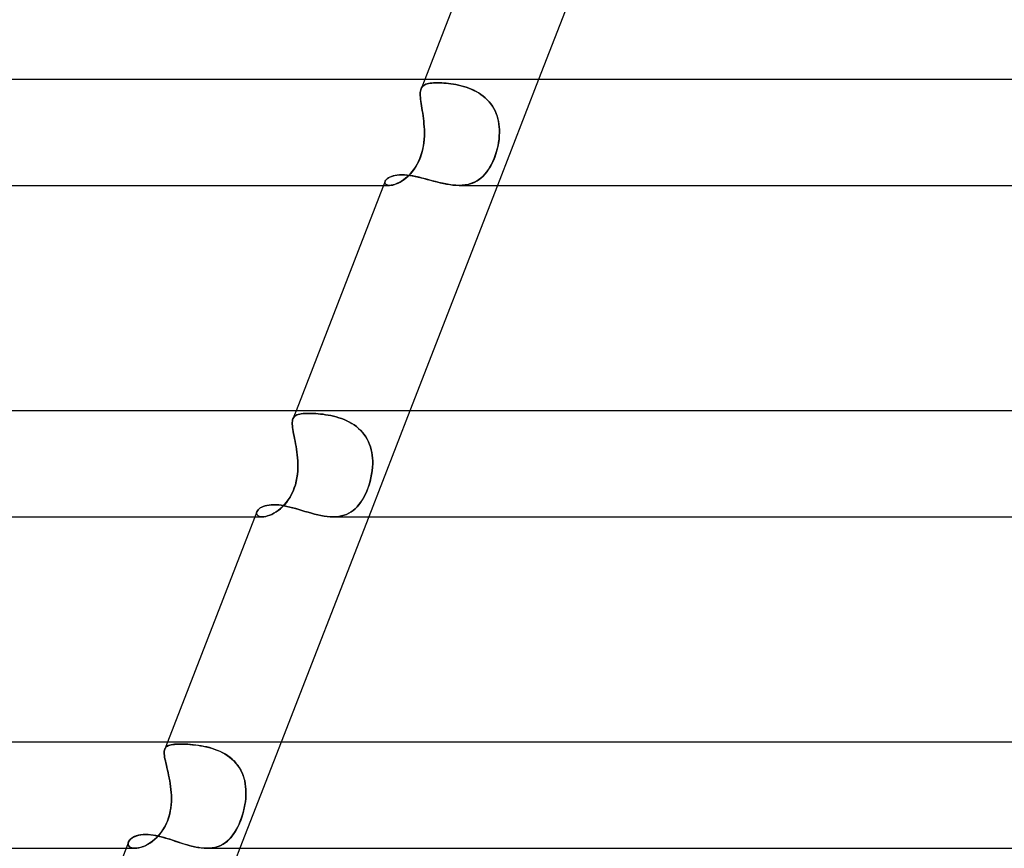
# Model space of a CAD drawing. Units: millimetres. Extents: x -385 to 385, y -2 to 250.
# Drawn here: x -176 to -139, y 187 to 219 of the extents above; entities that cross this region are included whole.
import ezdxf

# ---------------------------------------------------------------- set-up
doc = ezdxf.new("R2010")
doc.units = ezdxf.units.MM
doc.layers.add('HIDDEN', color=7, linetype='Continuous')
doc.layers.add('THICK', color=7, linetype='Continuous')

msp = doc.modelspace()

# ---------------------------------------------------------------- linework, layer by layer
at = {"layer": 'HIDDEN'}
for p, q in [((-160.671, 216.5), (-160.81, 216.14)), ((-160.578, 216.329), (-160.525, 216.342)), ((-160.525, 216.342), (-160.578, 216.329)), ((-160.525, 216.342), (-160.467, 216.353)), ((-160.467, 216.352), (-160.525, 216.342)), ((-160.467, 216.353), (-160.404, 216.36)), ((-160.405, 216.36), (-160.467, 216.352)), ((-160.337, 216.366), (-160.405, 216.36)), ((-160.404, 216.36), (-160.337, 216.366)), ((-160.337, 216.366), (-160.265, 216.369)), ((-160.265, 216.369), (-160.337, 216.366)), ((-160.265, 216.369), (-160.189, 216.37)), ((-160.189, 216.37), (-160.265, 216.369)), ((-160.113, 216.369), (-160.189, 216.37)), ((-160.189, 216.37), (-160.112, 216.369)), ((-160.033, 216.366), (-160.113, 216.369)), ((-160.112, 216.369), (-160.032, 216.366)), ((-159.95, 216.361), (-160.033, 216.366)), ((-160.032, 216.366), (-159.949, 216.361)), ((-159.864, 216.354), (-159.95, 216.361)), ((-159.949, 216.361), (-159.863, 216.354)), ((-159.776, 216.345), (-159.864, 216.354)), ((-159.863, 216.354), (-159.774, 216.345)), ((-159.685, 216.333), (-159.776, 216.345)), ((-159.774, 216.345), (-159.683, 216.333)), ((-156.38, 216.5), (-157.932, 212.5)), ((-160.84, 215.946), (-160.838, 216.003)), ((-160.838, 216.002), (-160.84, 215.945)), ((-160.838, 216.003), (-160.833, 216.054)), ((-160.833, 216.053), (-160.838, 216.002)), ((-160.833, 216.054), (-160.823, 216.1)), ((-160.823, 216.1), (-160.833, 216.053)), ((-160.823, 216.1), (-160.81, 216.142)), ((-160.81, 216.142), (-160.823, 216.1)), ((-160.81, 216.142), (-160.791, 216.181)), ((-160.791, 216.181), (-160.81, 216.142)), ((-160.791, 216.181), (-160.768, 216.215)), ((-160.768, 216.215), (-160.791, 216.181)), ((-160.768, 216.215), (-160.74, 216.245)), ((-160.74, 216.245), (-160.768, 216.215)), ((-160.74, 216.245), (-160.707, 216.272)), ((-160.707, 216.271), (-160.74, 216.245)), ((-160.707, 216.272), (-160.669, 216.294)), ((-160.669, 216.294), (-160.707, 216.271)), ((-160.669, 216.294), (-160.626, 216.313)), ((-160.626, 216.313), (-160.669, 216.294)), ((-160.626, 216.313), (-160.578, 216.329)), ((-160.578, 216.329), (-160.626, 216.313)), ((-159.592, 216.319), (-159.685, 216.333)), ((-159.683, 216.333), (-159.59, 216.318)), ((-159.497, 216.302), (-159.592, 216.319)), ((-159.59, 216.318), (-159.495, 216.301)), ((-159.402, 216.282), (-159.497, 216.302)), ((-159.495, 216.301), (-159.399, 216.281)), ((-159.305, 216.259), (-159.402, 216.282)), ((-159.399, 216.281), (-159.303, 216.258)), ((-159.208, 216.232), (-159.305, 216.259)), ((-159.303, 216.258), (-159.205, 216.231)), ((-159.111, 216.202), (-159.208, 216.232)), ((-159.205, 216.231), (-159.108, 216.2)), ((-159.014, 216.167), (-159.111, 216.202)), ((-159.108, 216.2), (-159.011, 216.166)), ((-158.918, 216.129), (-159.014, 216.167)), ((-159.011, 216.166), (-158.916, 216.128)), ((-158.824, 216.086), (-158.918, 216.129)), ((-158.916, 216.128), (-158.821, 216.085)), ((-158.732, 216.039), (-158.824, 216.086)), ((-158.821, 216.085), (-158.729, 216.037)), ((-158.642, 215.987), (-158.732, 216.039)), ((-158.729, 216.037), (-158.638, 215.985)), ((-158.555, 215.931), (-158.642, 215.987)), ((-158.638, 215.985), (-158.551, 215.928)), ((-160.838, 215.885), (-160.84, 215.946)), ((-160.84, 215.945), (-160.838, 215.883)), ((-160.834, 215.818), (-160.838, 215.885)), ((-160.838, 215.883), (-160.833, 215.817)), ((-160.826, 215.747), (-160.834, 215.818)), ((-160.833, 215.817), (-160.826, 215.746)), ((-160.816, 215.671), (-160.826, 215.747)), ((-160.826, 215.746), (-160.816, 215.669)), ((-160.804, 215.59), (-160.816, 215.671)), ((-160.816, 215.669), (-160.804, 215.587)), ((-158.472, 215.869), (-158.555, 215.931)), ((-158.551, 215.928), (-158.468, 215.866)), ((-158.391, 215.802), (-158.472, 215.869)), ((-158.468, 215.866), (-158.389, 215.799)), ((-158.316, 215.73), (-158.391, 215.802)), ((-158.389, 215.799), (-158.314, 215.728)), ((-158.246, 215.655), (-158.316, 215.73)), ((-158.314, 215.728), (-158.244, 215.652)), ((-158.182, 215.575), (-158.246, 215.655)), ((-158.244, 215.652), (-158.179, 215.571)), ((-160.791, 215.505), (-160.804, 215.59)), ((-160.804, 215.587), (-160.791, 215.502)), ((-160.777, 215.416), (-160.791, 215.505)), ((-160.791, 215.502), (-160.777, 215.413)), ((-160.762, 215.323), (-160.777, 215.416)), ((-160.777, 215.413), (-160.762, 215.321)), ((-160.748, 215.227), (-160.762, 215.323)), ((-160.762, 215.321), (-160.747, 215.225)), ((-160.734, 215.129), (-160.748, 215.227)), ((-160.747, 215.225), (-160.733, 215.126)), ((-158.123, 215.491), (-158.182, 215.575)), ((-158.179, 215.571), (-158.12, 215.486)), ((-158.07, 215.403), (-158.123, 215.491)), ((-158.12, 215.486), (-158.067, 215.398)), ((-158.022, 215.31), (-158.07, 215.403)), ((-158.067, 215.398), (-158.02, 215.307)), ((-157.981, 215.216), (-158.022, 215.31)), ((-158.02, 215.307), (-157.98, 215.213)), ((-160.721, 215.028), (-160.734, 215.129)), ((-160.733, 215.126), (-160.72, 215.025)), ((-160.709, 214.925), (-160.721, 215.028)), ((-160.72, 215.025), (-160.708, 214.922)), ((-160.699, 214.821), (-160.709, 214.925)), ((-160.708, 214.922), (-160.699, 214.818)), ((-157.946, 215.119), (-157.981, 215.216)), ((-157.98, 215.213), (-157.945, 215.115)), ((-157.917, 215.02), (-157.946, 215.119)), ((-157.945, 215.115), (-157.916, 215.015)), ((-157.894, 214.919), (-157.917, 215.02)), ((-157.916, 215.015), (-157.893, 214.915)), ((-157.876, 214.816), (-157.894, 214.919)), ((-157.893, 214.915), (-157.876, 214.812)), ((-160.691, 214.715), (-160.699, 214.821)), ((-160.699, 214.818), (-160.691, 214.713)), ((-160.686, 214.608), (-160.691, 214.715)), ((-160.691, 214.713), (-160.686, 214.607)), ((-160.684, 214.5), (-160.686, 214.608)), ((-160.686, 214.607), (-160.683, 214.5)), ((-160.685, 214.374), (-160.684, 214.5)), ((-160.683, 214.5), (-160.685, 214.367)), ((-157.864, 214.712), (-157.876, 214.816)), ((-157.876, 214.812), (-157.864, 214.709)), ((-157.857, 214.607), (-157.864, 214.712)), ((-157.864, 214.709), (-157.857, 214.605)), ((-157.86, 214.374), (-157.856, 214.5)), ((-157.856, 214.5), (-157.86, 214.367)), ((-157.856, 214.5), (-157.857, 214.607)), ((-157.857, 214.605), (-157.856, 214.5)), ((-160.721, 213.994), (-160.703, 214.121)), ((-160.692, 214.233), (-160.706, 214.098)), ((-160.703, 214.121), (-160.691, 214.248)), ((-160.685, 214.367), (-160.692, 214.233)), ((-160.691, 214.248), (-160.685, 214.374)), ((-157.91, 213.994), (-157.887, 214.121)), ((-157.872, 214.233), (-157.891, 214.098)), ((-157.887, 214.121), (-157.87, 214.248)), ((-157.86, 214.367), (-157.872, 214.233)), ((-157.87, 214.248), (-157.86, 214.374)), ((-160.812, 213.626), (-160.775, 213.745)), ((-160.754, 213.829), (-160.789, 213.696)), ((-160.775, 213.745), (-160.745, 213.868)), ((-160.726, 213.963), (-160.754, 213.829)), ((-160.745, 213.868), (-160.721, 213.994)), ((-160.706, 214.098), (-160.726, 213.963)), ((-158.012, 213.626), (-157.973, 213.745)), ((-157.95, 213.829), (-157.988, 213.696)), ((-157.973, 213.745), (-157.939, 213.868)), ((-157.917, 213.963), (-157.95, 213.829)), ((-157.939, 213.868), (-157.91, 213.994)), ((-157.891, 214.098), (-157.917, 213.963)), ((-160.959, 213.291), (-160.904, 213.398)), ((-160.883, 213.445), (-160.94, 213.327)), ((-160.904, 213.398), (-160.855, 213.51)), ((-160.832, 213.568), (-160.883, 213.445)), ((-160.855, 213.51), (-160.812, 213.626)), ((-160.789, 213.696), (-160.832, 213.568)), ((-158.156, 213.291), (-158.103, 213.398)), ((-158.082, 213.445), (-158.137, 213.327)), ((-158.103, 213.398), (-158.055, 213.51)), ((-158.033, 213.568), (-158.082, 213.445)), ((-158.055, 213.51), (-158.012, 213.626)), ((-157.988, 213.696), (-158.033, 213.568)), ((-161.148, 213.011), (-161.226, 212.922)), ((-161.224, 212.925), (-161.153, 213.006)), ((-161.153, 213.006), (-161.085, 213.094)), ((-161.073, 213.109), (-161.148, 213.011)), ((-161.085, 213.094), (-161.02, 213.189)), ((-161.003, 213.215), (-161.073, 213.109)), ((-161.02, 213.189), (-160.959, 213.291)), ((-160.94, 213.327), (-161.003, 213.215)), ((-158.331, 213.011), (-158.404, 212.922)), ((-158.401, 212.925), (-158.335, 213.006)), ((-158.335, 213.006), (-158.272, 213.094)), ((-158.262, 213.109), (-158.331, 213.011)), ((-158.272, 213.094), (-158.212, 213.189)), ((-158.197, 213.215), (-158.262, 213.109)), ((-158.212, 213.189), (-158.156, 213.291)), ((-158.137, 213.327), (-158.197, 213.215)), ((-162.172, 212.615), (-162.163, 212.656)), ((-162.163, 212.656), (-162.171, 212.621)), ((-162.163, 212.656), (-162.142, 212.692)), ((-162.142, 212.692), (-162.111, 212.728)), ((-162.111, 212.728), (-162.07, 212.763)), ((-162.07, 212.763), (-162.019, 212.796)), ((-162.019, 212.796), (-161.959, 212.825)), ((-161.959, 212.825), (-161.889, 212.85)), ((-161.889, 212.85), (-161.812, 212.871)), ((-161.812, 212.871), (-161.727, 212.886)), ((-161.727, 212.886), (-161.635, 212.895)), ((-161.556, 212.65), (-161.637, 212.604)), ((-161.635, 212.895), (-161.537, 212.898)), ((-161.597, 212.626), (-161.522, 212.672)), ((-161.473, 212.705), (-161.556, 212.65)), ((-161.537, 212.898), (-161.444, 212.895)), ((-161.522, 212.672), (-161.446, 212.725)), ((-161.39, 212.769), (-161.473, 212.705)), ((-161.446, 212.725), (-161.371, 212.784)), ((-161.444, 212.895), (-161.347, 212.888)), ((-161.307, 212.841), (-161.39, 212.769)), ((-161.371, 212.784), (-161.297, 212.851)), ((-161.347, 212.888), (-161.246, 212.876)), ((-161.226, 212.922), (-161.307, 212.841)), ((-161.297, 212.851), (-161.224, 212.925)), ((-161.246, 212.876), (-161.142, 212.86)), ((-161.142, 212.86), (-161.034, 212.84)), ((-161.034, 212.84), (-160.923, 212.816)), ((-160.923, 212.816), (-160.81, 212.789)), ((-160.81, 212.789), (-160.695, 212.759)), ((-160.695, 212.759), (-160.577, 212.728)), ((-160.577, 212.728), (-160.457, 212.696)), ((-160.457, 212.696), (-160.337, 212.664)), ((-160.337, 212.664), (-160.215, 212.632)), ((-160.215, 212.632), (-160.092, 212.602)), ((-158.736, 212.65), (-158.83, 212.604)), ((-158.782, 212.626), (-158.699, 212.672)), ((-158.647, 212.705), (-158.736, 212.65)), ((-158.699, 212.672), (-158.619, 212.725)), ((-158.561, 212.769), (-158.647, 212.705)), ((-158.619, 212.725), (-158.543, 212.784)), ((-158.48, 212.841), (-158.561, 212.769)), ((-158.543, 212.784), (-158.47, 212.851)), ((-158.404, 212.922), (-158.48, 212.841)), ((-158.47, 212.851), (-158.401, 212.925)), ((-162.223, 212.5), (-161.995, 212.5)), ((-162.166, 212.578), (-162.172, 212.615)), ((-162.171, 212.621), (-162.169, 212.588)), ((-162.169, 212.588), (-162.156, 212.559)), ((-162.145, 212.546), (-162.166, 212.578)), ((-162.156, 212.559), (-162.131, 212.535)), ((-162.108, 212.521), (-162.145, 212.546)), ((-162.131, 212.535), (-162.096, 212.516)), ((-162.058, 212.505), (-162.108, 212.521)), ((-162.096, 212.516), (-162.05, 212.504)), ((-161.994, 212.5), (-162.058, 212.505)), ((-162.05, 212.504), (-161.994, 212.5)), ((-161.934, 212.504), (-161.994, 212.5)), ((-161.994, 212.5), (-161.939, 212.503)), ((-161.939, 212.503), (-161.879, 212.514)), ((-161.866, 212.516), (-161.934, 212.504)), ((-161.879, 212.514), (-161.813, 212.531)), ((-161.794, 212.537), (-161.866, 212.516)), ((-161.813, 212.531), (-161.743, 212.555)), ((-161.717, 212.566), (-161.794, 212.537)), ((-161.743, 212.555), (-161.671, 212.587)), ((-161.637, 212.604), (-161.717, 212.566)), ((-161.671, 212.587), (-161.597, 212.626)), ((-160.092, 212.602), (-159.969, 212.574)), ((-159.969, 212.574), (-159.847, 212.549)), ((-159.847, 212.549), (-159.726, 212.529)), ((-159.726, 212.529), (-159.606, 212.513)), ((-159.606, 212.513), (-159.488, 212.503)), ((-159.488, 212.503), (-159.373, 212.5)), ((-159.256, 212.504), (-159.374, 212.5)), ((-159.373, 212.5), (-159.265, 212.503)), ((-159.265, 212.503), (-159.161, 212.514)), ((-159.142, 212.516), (-159.256, 212.504)), ((-159.161, 212.514), (-159.06, 212.531)), ((-159.033, 212.537), (-159.142, 212.516)), ((-159.06, 212.531), (-158.963, 212.555)), ((-158.929, 212.566), (-159.033, 212.537)), ((-158.963, 212.555), (-158.871, 212.587)), ((-158.83, 212.604), (-158.929, 212.566)), ((-158.871, 212.587), (-158.782, 212.626)), ((-165.521, 204), (-165.64, 203.694)), ((-165.64, 203.695), (-165.62, 203.734)), ((-165.62, 203.734), (-165.64, 203.696)), ((-165.62, 203.734), (-165.596, 203.768)), ((-165.596, 203.768), (-165.62, 203.734)), ((-165.596, 203.768), (-165.565, 203.797)), ((-165.565, 203.797), (-165.596, 203.768)), ((-165.565, 203.797), (-165.529, 203.821)), ((-165.529, 203.821), (-165.565, 203.797)), ((-165.529, 203.821), (-165.487, 203.842)), ((-165.486, 203.842), (-165.529, 203.821)), ((-165.487, 203.842), (-165.438, 203.859)), ((-165.438, 203.859), (-165.486, 203.842)), ((-165.438, 203.859), (-165.384, 203.873)), ((-165.384, 203.873), (-165.438, 203.859)), ((-165.384, 203.873), (-165.324, 203.884)), ((-165.324, 203.884), (-165.384, 203.873)), ((-165.324, 203.884), (-165.258, 203.892)), ((-165.258, 203.892), (-165.324, 203.884)), ((-165.258, 203.892), (-165.187, 203.898)), ((-165.186, 203.898), (-165.258, 203.892)), ((-165.187, 203.898), (-165.109, 203.902)), ((-165.109, 203.902), (-165.186, 203.898)), ((-165.109, 203.902), (-165.027, 203.903)), ((-165.027, 203.903), (-165.109, 203.902)), ((-164.948, 203.902), (-165.027, 203.903)), ((-165.027, 203.903), (-164.949, 203.902)), ((-164.949, 203.902), (-164.866, 203.899)), ((-164.866, 203.899), (-164.948, 203.902)), ((-164.78, 203.894), (-164.866, 203.899)), ((-164.866, 203.899), (-164.781, 203.894)), ((-164.781, 203.894), (-164.692, 203.888)), ((-164.691, 203.888), (-164.78, 203.894)), ((-164.692, 203.888), (-164.6, 203.879)), ((-164.599, 203.879), (-164.691, 203.888)), ((-164.6, 203.879), (-164.506, 203.868)), ((-164.505, 203.868), (-164.599, 203.879)), ((-164.506, 203.868), (-164.41, 203.854)), ((-164.408, 203.854), (-164.505, 203.868)), ((-164.41, 203.854), (-164.312, 203.838)), ((-164.31, 203.837), (-164.408, 203.854)), ((-164.312, 203.838), (-164.213, 203.819)), ((-164.21, 203.818), (-164.31, 203.837)), ((-164.213, 203.819), (-164.112, 203.796)), ((-164.11, 203.796), (-164.21, 203.818)), ((-164.112, 203.796), (-164.011, 203.77)), ((-164.009, 203.769), (-164.11, 203.796)), ((-164.011, 203.77), (-163.911, 203.74)), ((-163.909, 203.74), (-164.009, 203.769)), ((-163.911, 203.74), (-163.81, 203.706)), ((-163.808, 203.706), (-163.909, 203.74)), ((-161.231, 204), (-162.783, 200)), ((-165.665, 203.557), (-165.661, 203.608)), ((-165.661, 203.608), (-165.665, 203.557)), ((-165.664, 203.501), (-165.665, 203.557)), ((-165.665, 203.557), (-165.664, 203.501)), ((-165.66, 203.439), (-165.664, 203.501)), ((-165.664, 203.501), (-165.66, 203.439)), ((-165.653, 203.655), (-165.661, 203.608)), ((-165.661, 203.608), (-165.653, 203.654)), ((-165.653, 203.371), (-165.66, 203.439)), ((-165.66, 203.439), (-165.653, 203.372)), ((-165.64, 203.696), (-165.653, 203.655)), ((-165.653, 203.654), (-165.64, 203.695)), ((-165.653, 203.372), (-165.642, 203.298)), ((-165.642, 203.298), (-165.653, 203.371)), ((-163.81, 203.706), (-163.711, 203.668)), ((-163.708, 203.667), (-163.808, 203.706)), ((-163.711, 203.668), (-163.613, 203.625)), ((-163.61, 203.624), (-163.708, 203.667)), ((-163.613, 203.625), (-163.517, 203.578)), ((-163.515, 203.577), (-163.61, 203.624)), ((-163.517, 203.578), (-163.424, 203.525)), ((-163.422, 203.524), (-163.515, 203.577)), ((-163.424, 203.525), (-163.334, 203.468)), ((-163.333, 203.467), (-163.422, 203.524)), ((-163.334, 203.468), (-163.248, 203.405)), ((-163.246, 203.404), (-163.333, 203.467)), ((-163.248, 203.405), (-163.166, 203.337)), ((-163.164, 203.336), (-163.246, 203.404)), ((-165.628, 203.22), (-165.642, 203.298)), ((-165.642, 203.298), (-165.628, 203.22)), ((-165.613, 203.136), (-165.628, 203.22)), ((-165.628, 203.22), (-165.613, 203.136)), ((-165.596, 203.049), (-165.613, 203.136)), ((-165.613, 203.136), (-165.596, 203.049)), ((-165.577, 202.957), (-165.596, 203.049)), ((-165.596, 203.049), (-165.577, 202.956)), ((-163.166, 203.337), (-163.088, 203.264)), ((-163.087, 203.263), (-163.164, 203.336)), ((-163.088, 203.264), (-163.016, 203.186)), ((-163.015, 203.185), (-163.087, 203.263)), ((-163.016, 203.186), (-162.95, 203.104)), ((-162.95, 203.103), (-163.015, 203.185)), ((-162.95, 203.104), (-162.891, 203.018)), ((-162.89, 203.017), (-162.95, 203.103)), ((-162.891, 203.018), (-162.837, 202.927)), ((-162.836, 202.926), (-162.89, 203.017)), ((-165.559, 202.86), (-165.577, 202.957)), ((-165.577, 202.956), (-165.559, 202.86)), ((-165.54, 202.759), (-165.559, 202.86)), ((-165.559, 202.86), (-165.54, 202.76)), ((-165.54, 202.76), (-165.522, 202.657)), ((-165.522, 202.657), (-165.54, 202.759)), ((-165.505, 202.551), (-165.522, 202.657)), ((-165.522, 202.657), (-165.505, 202.551)), ((-162.837, 202.927), (-162.789, 202.833)), ((-162.789, 202.832), (-162.836, 202.926)), ((-162.789, 202.833), (-162.748, 202.735)), ((-162.748, 202.734), (-162.789, 202.832)), ((-162.748, 202.735), (-162.714, 202.635)), ((-162.714, 202.635), (-162.748, 202.734)), ((-162.686, 202.533), (-162.714, 202.635)), ((-162.714, 202.635), (-162.686, 202.533)), ((-165.49, 202.444), (-165.505, 202.551)), ((-165.505, 202.551), (-165.49, 202.444)), ((-165.477, 202.335), (-165.49, 202.444)), ((-165.49, 202.444), (-165.476, 202.335)), ((-165.466, 202.225), (-165.477, 202.335)), ((-165.476, 202.335), (-165.466, 202.225)), ((-162.664, 202.429), (-162.686, 202.533)), ((-162.686, 202.533), (-162.664, 202.429)), ((-162.647, 202.324), (-162.664, 202.429)), ((-162.664, 202.429), (-162.647, 202.324)), ((-162.637, 202.217), (-162.647, 202.324)), ((-162.647, 202.324), (-162.637, 202.217)), ((-165.458, 202.113), (-165.466, 202.225)), ((-165.466, 202.225), (-165.458, 202.113)), ((-165.459, 201.737), (-165.453, 201.869)), ((-165.453, 201.868), (-165.459, 201.735)), ((-165.454, 202), (-165.458, 202.113)), ((-165.458, 202.113), (-165.454, 202)), ((-165.453, 201.869), (-165.454, 202)), ((-165.454, 202), (-165.453, 201.868)), ((-162.652, 201.737), (-162.638, 201.869)), ((-162.638, 201.868), (-162.652, 201.735)), ((-162.638, 201.869), (-162.632, 202)), ((-162.632, 202), (-162.638, 201.868)), ((-162.632, 202.109), (-162.637, 202.217)), ((-162.637, 202.217), (-162.632, 202.109)), ((-162.632, 202), (-162.632, 202.109)), ((-162.632, 202.109), (-162.632, 202)), ((-165.47, 201.602), (-165.489, 201.469)), ((-165.488, 201.472), (-165.47, 201.604)), ((-165.47, 201.604), (-165.459, 201.737)), ((-165.459, 201.735), (-165.47, 201.602)), ((-162.672, 201.602), (-162.699, 201.469)), ((-162.698, 201.472), (-162.672, 201.604)), ((-162.672, 201.604), (-162.652, 201.737)), ((-162.652, 201.735), (-162.672, 201.602)), ((-165.547, 201.211), (-165.587, 201.087)), ((-165.586, 201.091), (-165.546, 201.214)), ((-165.514, 201.338), (-165.547, 201.211)), ((-165.546, 201.214), (-165.514, 201.341)), ((-165.514, 201.341), (-165.488, 201.472)), ((-165.489, 201.469), (-165.514, 201.338)), ((-162.768, 201.211), (-162.81, 201.087)), ((-162.809, 201.091), (-162.767, 201.214)), ((-162.731, 201.338), (-162.768, 201.211)), ((-162.767, 201.214), (-162.73, 201.341)), ((-162.699, 201.469), (-162.731, 201.338)), ((-162.73, 201.341), (-162.698, 201.472)), ((-165.689, 200.853), (-165.749, 200.743)), ((-165.747, 200.747), (-165.687, 200.857)), ((-165.634, 200.967), (-165.689, 200.853)), ((-165.687, 200.857), (-165.633, 200.971)), ((-165.587, 201.087), (-165.634, 200.967)), ((-165.633, 200.971), (-165.586, 201.091)), ((-162.909, 200.852), (-162.965, 200.743)), ((-162.963, 200.747), (-162.907, 200.857)), ((-162.857, 200.967), (-162.909, 200.852)), ((-162.907, 200.857), (-162.856, 200.971)), ((-162.81, 201.087), (-162.857, 200.967)), ((-162.856, 200.971), (-162.809, 201.091)), ((-166.816, 200.366), (-166.757, 200.393)), ((-166.757, 200.393), (-166.69, 200.416)), ((-166.69, 200.416), (-166.617, 200.434)), ((-166.617, 200.434), (-166.538, 200.447)), ((-166.538, 200.447), (-166.454, 200.455)), ((-166.454, 200.455), (-166.364, 200.458)), ((-166.364, 200.458), (-166.272, 200.456)), ((-166.272, 200.456), (-166.177, 200.448)), ((-166.177, 200.448), (-166.077, 200.435)), ((-166.077, 200.435), (-165.975, 200.418)), ((-165.96, 200.459), (-166.036, 200.379)), ((-166.034, 200.381), (-165.958, 200.461)), ((-165.975, 200.418), (-165.869, 200.397)), ((-165.886, 200.546), (-165.96, 200.459)), ((-165.958, 200.461), (-165.884, 200.549)), ((-165.816, 200.64), (-165.886, 200.546)), ((-165.884, 200.549), (-165.813, 200.644)), ((-165.869, 200.397), (-165.76, 200.371)), ((-165.749, 200.743), (-165.816, 200.64)), ((-165.813, 200.644), (-165.747, 200.747)), ((-163.152, 200.459), (-163.221, 200.379)), ((-163.219, 200.381), (-163.15, 200.461)), ((-163.086, 200.546), (-163.152, 200.459)), ((-163.15, 200.461), (-163.084, 200.549)), ((-163.024, 200.64), (-163.086, 200.546)), ((-163.084, 200.549), (-163.022, 200.644)), ((-162.965, 200.743), (-163.024, 200.64)), ((-163.022, 200.644), (-162.963, 200.747)), ((-166.997, 200.196), (-167.008, 200.159)), ((-167.008, 200.159), (-166.997, 200.196)), ((-167.008, 200.159), (-167.008, 200.122)), ((-167.008, 200.122), (-167.008, 200.159)), ((-167.008, 200.122), (-166.998, 200.089)), ((-166.998, 200.089), (-167.008, 200.122)), ((-166.998, 200.089), (-166.977, 200.059)), ((-166.977, 200.059), (-166.998, 200.089)), ((-166.997, 200.196), (-166.978, 200.233)), ((-166.978, 200.233), (-166.95, 200.269)), ((-166.977, 200.059), (-166.946, 200.035)), ((-166.946, 200.035), (-166.977, 200.059)), ((-166.95, 200.269), (-166.913, 200.304)), ((-166.946, 200.035), (-166.904, 200.016)), ((-166.904, 200.016), (-166.946, 200.035)), ((-166.913, 200.304), (-166.868, 200.336)), ((-166.904, 200.016), (-166.853, 200.004)), ((-166.853, 200.004), (-166.904, 200.016)), ((-166.868, 200.336), (-166.816, 200.366)), ((-166.664, 200.015), (-166.732, 200.004)), ((-166.731, 200.004), (-166.663, 200.015)), ((-166.591, 200.034), (-166.664, 200.015)), ((-166.663, 200.015), (-166.591, 200.034)), ((-166.591, 200.034), (-166.514, 200.061)), ((-166.515, 200.06), (-166.591, 200.034)), ((-166.436, 200.095), (-166.515, 200.06)), ((-166.514, 200.061), (-166.435, 200.095)), ((-166.356, 200.137), (-166.436, 200.095)), ((-166.435, 200.095), (-166.355, 200.137)), ((-166.275, 200.186), (-166.356, 200.137)), ((-166.355, 200.137), (-166.274, 200.187)), ((-166.195, 200.243), (-166.275, 200.186)), ((-166.274, 200.187), (-166.193, 200.244)), ((-166.115, 200.307), (-166.195, 200.243)), ((-166.193, 200.244), (-166.113, 200.309)), ((-166.036, 200.379), (-166.115, 200.307)), ((-166.113, 200.309), (-166.034, 200.381)), ((-165.76, 200.371), (-165.649, 200.343)), ((-165.649, 200.343), (-165.536, 200.312)), ((-165.536, 200.312), (-165.421, 200.278)), ((-165.421, 200.278), (-165.304, 200.243)), ((-165.304, 200.243), (-165.185, 200.208)), ((-165.185, 200.208), (-165.066, 200.173)), ((-165.066, 200.173), (-164.945, 200.139)), ((-164.945, 200.139), (-164.824, 200.106)), ((-164.824, 200.106), (-164.703, 200.077)), ((-164.703, 200.077), (-164.584, 200.051)), ((-164.584, 200.051), (-164.465, 200.03)), ((-164.465, 200.03), (-164.349, 200.014)), ((-164.349, 200.014), (-164.233, 200.003)), ((-163.908, 200.015), (-164.013, 200.004)), ((-164.012, 200.004), (-163.907, 200.015)), ((-163.807, 200.034), (-163.908, 200.015)), ((-163.907, 200.015), (-163.806, 200.034)), ((-163.71, 200.06), (-163.807, 200.034)), ((-163.806, 200.034), (-163.709, 200.061)), ((-163.618, 200.095), (-163.71, 200.06)), ((-163.709, 200.061), (-163.616, 200.095)), ((-163.53, 200.137), (-163.618, 200.095)), ((-163.616, 200.095), (-163.529, 200.137)), ((-163.447, 200.186), (-163.53, 200.137)), ((-163.529, 200.137), (-163.445, 200.187)), ((-163.368, 200.243), (-163.447, 200.186)), ((-163.445, 200.187), (-163.366, 200.244)), ((-163.293, 200.307), (-163.368, 200.243)), ((-163.366, 200.244), (-163.291, 200.309)), ((-163.221, 200.379), (-163.293, 200.307)), ((-163.291, 200.309), (-163.219, 200.381)), ((-167.074, 200), (-166.794, 200)), ((-166.853, 200.004), (-166.793, 200)), ((-166.793, 200), (-166.853, 200.004)), ((-166.793, 200), (-166.731, 200.004)), ((-166.732, 200.004), (-166.793, 200)), ((-164.233, 200.003), (-164.121, 200)), ((-164.013, 200.004), (-164.122, 200)), ((-164.121, 200), (-164.012, 200.004)), ((-170.372, 191.5), (-170.472, 191.243)), ((-166.081, 191.5), (-167.634, 187.5)), ((-170.492, 191.116), (-170.49, 191.164)), ((-170.49, 191.164), (-170.492, 191.116)), ((-170.491, 191.063), (-170.492, 191.116)), ((-170.492, 191.116), (-170.491, 191.063)), ((-170.49, 191.164), (-170.483, 191.206)), ((-170.483, 191.206), (-170.49, 191.164)), ((-170.483, 191.206), (-170.472, 191.244)), ((-170.471, 191.244), (-170.483, 191.206)), ((-170.472, 191.244), (-170.454, 191.278)), ((-170.453, 191.28), (-170.471, 191.244)), ((-170.454, 191.278), (-170.432, 191.308)), ((-170.43, 191.31), (-170.453, 191.28)), ((-170.432, 191.308), (-170.404, 191.334)), ((-170.4, 191.337), (-170.43, 191.31)), ((-170.404, 191.334), (-170.37, 191.356)), ((-170.365, 191.359), (-170.4, 191.337)), ((-170.37, 191.356), (-170.329, 191.375)), ((-170.324, 191.377), (-170.365, 191.359)), ((-170.329, 191.375), (-170.283, 191.391)), ((-170.276, 191.393), (-170.324, 191.377)), ((-170.283, 191.391), (-170.23, 191.404)), ((-170.223, 191.405), (-170.276, 191.393)), ((-170.23, 191.404), (-170.17, 191.414)), ((-170.163, 191.415), (-170.223, 191.405)), ((-170.17, 191.414), (-170.103, 191.421)), ((-170.098, 191.422), (-170.163, 191.415)), ((-170.103, 191.421), (-170.03, 191.427)), ((-170.026, 191.427), (-170.098, 191.422)), ((-170.03, 191.427), (-169.951, 191.43)), ((-169.949, 191.43), (-170.026, 191.427)), ((-169.951, 191.43), (-169.867, 191.431)), ((-169.867, 191.431), (-169.949, 191.43)), ((-169.782, 191.43), (-169.867, 191.431)), ((-169.867, 191.431), (-169.786, 191.43)), ((-169.786, 191.43), (-169.701, 191.427)), ((-169.693, 191.427), (-169.782, 191.43)), ((-169.701, 191.427), (-169.612, 191.423)), ((-169.6, 191.422), (-169.693, 191.427)), ((-169.612, 191.423), (-169.52, 191.417)), ((-169.502, 191.416), (-169.6, 191.422)), ((-169.52, 191.417), (-169.425, 191.409)), ((-169.403, 191.407), (-169.502, 191.416)), ((-169.425, 191.409), (-169.327, 191.398)), ((-169.302, 191.395), (-169.403, 191.407)), ((-169.327, 191.398), (-169.227, 191.386)), ((-169.199, 191.382), (-169.302, 191.395)), ((-169.227, 191.386), (-169.125, 191.37)), ((-169.096, 191.365), (-169.199, 191.382)), ((-169.125, 191.37), (-169.021, 191.351)), ((-168.992, 191.346), (-169.096, 191.365)), ((-169.021, 191.351), (-168.917, 191.33)), ((-168.888, 191.323), (-168.992, 191.346)), ((-168.917, 191.33), (-168.813, 191.304)), ((-168.784, 191.297), (-168.888, 191.323)), ((-168.813, 191.304), (-168.708, 191.275)), ((-168.681, 191.267), (-168.784, 191.297)), ((-168.708, 191.275), (-168.604, 191.242)), ((-168.579, 191.233), (-168.681, 191.267)), ((-168.604, 191.242), (-168.501, 191.204)), ((-168.478, 191.194), (-168.579, 191.233)), ((-168.501, 191.204), (-168.399, 191.161)), ((-168.379, 191.151), (-168.478, 191.194)), ((-168.399, 191.161), (-168.3, 191.113)), ((-168.281, 191.103), (-168.379, 191.151)), ((-168.3, 191.113), (-168.204, 191.06)), ((-170.485, 191.005), (-170.491, 191.063)), ((-170.491, 191.063), (-170.485, 191.005)), ((-170.475, 190.941), (-170.485, 191.005)), ((-170.485, 191.005), (-170.475, 190.941)), ((-170.463, 190.872), (-170.475, 190.941)), ((-170.475, 190.941), (-170.463, 190.872)), ((-170.447, 190.798), (-170.463, 190.872)), ((-170.463, 190.872), (-170.447, 190.797)), ((-170.429, 190.719), (-170.447, 190.798)), ((-170.447, 190.797), (-170.429, 190.718)), ((-168.186, 191.049), (-168.281, 191.103)), ((-168.204, 191.06), (-168.111, 191.002)), ((-168.095, 190.991), (-168.186, 191.049)), ((-168.111, 191.002), (-168.023, 190.938)), ((-168.008, 190.927), (-168.095, 190.991)), ((-168.023, 190.938), (-167.938, 190.868)), ((-167.926, 190.858), (-168.008, 190.927)), ((-167.938, 190.868), (-167.859, 190.794)), ((-167.849, 190.784), (-167.926, 190.858)), ((-167.859, 190.794), (-167.786, 190.714)), ((-167.778, 190.705), (-167.849, 190.784)), ((-170.409, 190.634), (-170.429, 190.719)), ((-170.429, 190.718), (-170.409, 190.634)), ((-170.388, 190.545), (-170.409, 190.634)), ((-170.409, 190.634), (-170.388, 190.545)), ((-170.366, 190.452), (-170.388, 190.545)), ((-170.388, 190.545), (-170.366, 190.451)), ((-170.344, 190.355), (-170.366, 190.452)), ((-170.366, 190.451), (-170.344, 190.354)), ((-167.786, 190.714), (-167.719, 190.63)), ((-167.712, 190.62), (-167.778, 190.705)), ((-167.719, 190.63), (-167.659, 190.542)), ((-167.653, 190.532), (-167.712, 190.62)), ((-167.659, 190.542), (-167.605, 190.448)), ((-167.6, 190.44), (-167.653, 190.532)), ((-167.605, 190.448), (-167.557, 190.351)), ((-167.554, 190.344), (-167.6, 190.44)), ((-170.323, 190.256), (-170.344, 190.355)), ((-170.344, 190.354), (-170.322, 190.254)), ((-170.302, 190.153), (-170.323, 190.256)), ((-170.322, 190.254), (-170.302, 190.151)), ((-170.282, 190.047), (-170.302, 190.153)), ((-170.302, 190.151), (-170.282, 190.046)), ((-170.265, 189.94), (-170.282, 190.047)), ((-170.282, 190.046), (-170.264, 189.939)), ((-167.557, 190.351), (-167.517, 190.251)), ((-167.515, 190.246), (-167.554, 190.344)), ((-167.517, 190.251), (-167.484, 190.149)), ((-167.482, 190.144), (-167.515, 190.246)), ((-167.484, 190.149), (-167.457, 190.045)), ((-167.456, 190.039), (-167.482, 190.144)), ((-167.457, 190.045), (-167.436, 189.938)), ((-167.435, 189.934), (-167.456, 190.039)), ((-170.249, 189.831), (-170.265, 189.94)), ((-170.264, 189.939), (-170.249, 189.83)), ((-170.236, 189.721), (-170.249, 189.831)), ((-170.249, 189.83), (-170.236, 189.721)), ((-170.227, 189.611), (-170.236, 189.721)), ((-170.236, 189.721), (-170.227, 189.611)), ((-167.436, 189.938), (-167.421, 189.829)), ((-167.421, 189.826), (-167.435, 189.934)), ((-167.421, 189.829), (-167.413, 189.72)), ((-167.412, 189.718), (-167.421, 189.826)), ((-167.413, 189.72), (-167.409, 189.61)), ((-167.409, 189.609), (-167.412, 189.718)), ((-170.229, 189.135), (-170.221, 189.258)), ((-170.221, 189.5), (-170.227, 189.611)), ((-170.227, 189.611), (-170.221, 189.5)), ((-170.22, 189.265), (-170.227, 189.148)), ((-170.218, 189.379), (-170.221, 189.5)), ((-170.221, 189.5), (-170.218, 189.382)), ((-170.221, 189.258), (-170.218, 189.379)), ((-170.218, 189.382), (-170.22, 189.265)), ((-167.451, 189.135), (-167.432, 189.258)), ((-167.431, 189.265), (-167.449, 189.148)), ((-167.432, 189.258), (-167.419, 189.379)), ((-167.419, 189.382), (-167.431, 189.265)), ((-167.419, 189.379), (-167.411, 189.5)), ((-167.411, 189.5), (-167.419, 189.382)), ((-167.409, 189.61), (-167.411, 189.5)), ((-167.411, 189.5), (-167.409, 189.609)), ((-170.291, 188.767), (-170.263, 188.889)), ((-170.259, 188.913), (-170.284, 188.795)), ((-170.263, 188.889), (-170.243, 189.012)), ((-170.24, 189.03), (-170.259, 188.913)), ((-170.243, 189.012), (-170.229, 189.135)), ((-170.227, 189.148), (-170.24, 189.03)), ((-167.539, 188.767), (-167.504, 188.889)), ((-167.498, 188.913), (-167.53, 188.795)), ((-167.504, 188.889), (-167.475, 189.012)), ((-167.471, 189.03), (-167.498, 188.913)), ((-167.475, 189.012), (-167.451, 189.135)), ((-167.449, 189.148), (-167.471, 189.03)), ((-170.419, 188.411), (-170.369, 188.525)), ((-170.354, 188.563), (-170.401, 188.449)), ((-170.369, 188.525), (-170.326, 188.645)), ((-170.315, 188.678), (-170.354, 188.563)), ((-170.326, 188.645), (-170.291, 188.767)), ((-170.284, 188.795), (-170.315, 188.678)), ((-167.67, 188.411), (-167.622, 188.525)), ((-167.608, 188.563), (-167.654, 188.449)), ((-167.622, 188.525), (-167.578, 188.645)), ((-167.567, 188.678), (-167.608, 188.563)), ((-167.578, 188.645), (-167.539, 188.767)), ((-167.53, 188.795), (-167.567, 188.678)), ((-170.574, 188.144), (-170.639, 188.056)), ((-170.606, 188.099), (-170.538, 188.197)), ((-170.511, 188.239), (-170.574, 188.144)), ((-170.538, 188.197), (-170.475, 188.301)), ((-170.454, 188.341), (-170.511, 188.239)), ((-170.475, 188.301), (-170.419, 188.411)), ((-170.401, 188.449), (-170.454, 188.341)), ((-167.808, 188.144), (-167.864, 188.056)), ((-167.836, 188.099), (-167.777, 188.197)), ((-167.754, 188.239), (-167.808, 188.144)), ((-167.777, 188.197), (-167.721, 188.301)), ((-167.702, 188.34), (-167.754, 188.239)), ((-167.721, 188.301), (-167.67, 188.411)), ((-167.654, 188.449), (-167.702, 188.34)), ((-171.83, 187.742), (-171.81, 187.78)), ((-171.81, 187.78), (-171.782, 187.818)), ((-171.782, 187.818), (-171.745, 187.855)), ((-171.745, 187.855), (-171.701, 187.89)), ((-171.701, 187.89), (-171.648, 187.922)), ((-171.648, 187.922), (-171.589, 187.951)), ((-171.589, 187.951), (-171.521, 187.976)), ((-171.521, 187.976), (-171.447, 187.996)), ((-171.447, 187.996), (-171.367, 188.011)), ((-171.367, 188.011), (-171.28, 188.02)), ((-171.28, 188.02), (-171.189, 188.023)), ((-171.189, 188.023), (-171.094, 188.02)), ((-171.094, 188.02), (-170.994, 188.011)), ((-171.012, 187.709), (-170.925, 187.773)), ((-170.928, 187.77), (-171.005, 187.714)), ((-170.994, 188.011), (-170.89, 187.996)), ((-170.853, 187.832), (-170.928, 187.77)), ((-170.925, 187.773), (-170.84, 187.843)), ((-170.89, 187.996), (-170.783, 187.976)), ((-170.779, 187.9), (-170.853, 187.832)), ((-170.84, 187.843), (-170.758, 187.922)), ((-170.783, 187.976), (-170.673, 187.951)), ((-170.708, 187.975), (-170.779, 187.9)), ((-170.758, 187.922), (-170.68, 188.007)), ((-170.639, 188.056), (-170.708, 187.975)), ((-170.68, 188.007), (-170.606, 188.099)), ((-170.673, 187.951), (-170.56, 187.922)), ((-170.56, 187.922), (-170.445, 187.889)), ((-170.445, 187.889), (-170.327, 187.853)), ((-170.327, 187.853), (-170.208, 187.815)), ((-170.208, 187.815), (-170.087, 187.775)), ((-170.087, 187.775), (-169.964, 187.735)), ((-168.188, 187.709), (-168.11, 187.773)), ((-168.113, 187.77), (-168.183, 187.714)), ((-168.046, 187.832), (-168.113, 187.77)), ((-168.11, 187.773), (-168.035, 187.843)), ((-167.983, 187.9), (-168.046, 187.832)), ((-168.035, 187.843), (-167.965, 187.922)), ((-167.923, 187.975), (-167.983, 187.9)), ((-167.965, 187.922), (-167.899, 188.007)), ((-167.864, 188.056), (-167.923, 187.975)), ((-167.899, 188.007), (-167.836, 188.099)), ((-171.924, 187.5), (-171.588, 187.5)), ((-171.845, 187.661), (-171.843, 187.701)), ((-171.838, 187.624), (-171.845, 187.661)), ((-171.843, 187.696), (-171.844, 187.652)), ((-171.844, 187.652), (-171.832, 187.61)), ((-171.83, 187.743), (-171.843, 187.696)), ((-171.843, 187.701), (-171.83, 187.742)), ((-171.82, 187.589), (-171.838, 187.624)), ((-171.832, 187.61), (-171.808, 187.574)), ((-171.792, 187.559), (-171.82, 187.589)), ((-171.808, 187.574), (-171.77, 187.543)), ((-171.755, 187.534), (-171.792, 187.559)), ((-171.77, 187.543), (-171.72, 187.52)), ((-171.708, 187.516), (-171.755, 187.534)), ((-171.72, 187.52), (-171.659, 187.505)), ((-171.652, 187.504), (-171.708, 187.516)), ((-171.659, 187.505), (-171.588, 187.5)), ((-171.588, 187.5), (-171.652, 187.504)), ((-171.588, 187.5), (-171.517, 187.504)), ((-171.526, 187.503), (-171.588, 187.5)), ((-171.459, 187.513), (-171.526, 187.503)), ((-171.517, 187.504), (-171.44, 187.517)), ((-171.388, 187.53), (-171.459, 187.513)), ((-171.44, 187.517), (-171.359, 187.538)), ((-171.315, 187.553), (-171.388, 187.53)), ((-171.359, 187.538), (-171.274, 187.568)), ((-171.238, 187.583), (-171.315, 187.553)), ((-171.274, 187.568), (-171.188, 187.607)), ((-171.161, 187.62), (-171.238, 187.583)), ((-171.188, 187.607), (-171.1, 187.654)), ((-171.083, 187.664), (-171.161, 187.62)), ((-171.1, 187.654), (-171.012, 187.709)), ((-171.005, 187.714), (-171.083, 187.664)), ((-169.964, 187.735), (-169.84, 187.695)), ((-169.84, 187.695), (-169.715, 187.656)), ((-169.715, 187.656), (-169.591, 187.619)), ((-169.591, 187.619), (-169.467, 187.586)), ((-169.467, 187.586), (-169.344, 187.557)), ((-169.344, 187.557), (-169.221, 187.533)), ((-169.221, 187.533), (-169.102, 187.515)), ((-169.102, 187.515), (-168.985, 187.504)), ((-168.985, 187.504), (-168.872, 187.5)), ((-168.774, 187.503), (-168.873, 187.5)), ((-168.872, 187.5), (-168.76, 187.504)), ((-168.678, 187.513), (-168.774, 187.503)), ((-168.76, 187.504), (-168.653, 187.517)), ((-168.587, 187.53), (-168.678, 187.513)), ((-168.653, 187.517), (-168.55, 187.538)), ((-168.498, 187.553), (-168.587, 187.53)), ((-168.55, 187.538), (-168.453, 187.568)), ((-168.414, 187.583), (-168.498, 187.553)), ((-168.453, 187.568), (-168.36, 187.607)), ((-168.333, 187.62), (-168.414, 187.583)), ((-168.36, 187.607), (-168.272, 187.654)), ((-168.256, 187.664), (-168.333, 187.62)), ((-168.272, 187.654), (-168.188, 187.709)), ((-168.183, 187.714), (-168.256, 187.664))]:
    msp.add_line(p, q, dxfattribs=at)
at = {"layer": 'THICK'}
for p, q in [((-157.326, 225.119), (-160.671, 216.5)), ((-153.082, 225), (-156.38, 216.5)), ((227.25, 216.5), (-227.25, 216.5)), ((-162.163, 212.654), (-165.521, 204)), ((-162.145, 212.689), (-162.163, 212.656)), ((-162.118, 212.722), (-162.145, 212.689)), ((-162.082, 212.754), (-162.118, 212.722)), ((-162.039, 212.784), (-162.082, 212.754)), ((-161.987, 212.812), (-162.039, 212.784)), ((-161.928, 212.837), (-161.987, 212.812)), ((-161.862, 212.858), (-161.928, 212.837)), ((-161.79, 212.875), (-161.862, 212.858)), ((-161.711, 212.888), (-161.79, 212.875)), ((-161.626, 212.895), (-161.711, 212.888)), ((-161.537, 212.898), (-161.626, 212.895)), ((-161.439, 212.895), (-161.537, 212.898)), ((-161.336, 212.887), (-161.439, 212.895)), ((-161.229, 212.874), (-161.336, 212.887)), ((-161.118, 212.856), (-161.229, 212.874)), ((-161.004, 212.833), (-161.118, 212.856)), ((-160.886, 212.807), (-161.004, 212.833)), ((-160.766, 212.778), (-160.886, 212.807)), ((-160.643, 212.746), (-160.766, 212.778)), ((-160.518, 212.712), (-160.643, 212.746)), ((-160.391, 212.678), (-160.518, 212.712)), ((-160.263, 212.644), (-160.391, 212.678)), ((-160.134, 212.612), (-160.263, 212.644)), ((-227.242, 212.5), (-162.223, 212.5)), ((-157.932, 212.5), (-161.231, 204)), ((-160.005, 212.581), (-160.134, 212.612)), ((-159.876, 212.554), (-160.005, 212.581)), ((-159.746, 212.532), (-159.876, 212.554)), ((-159.619, 212.515), (-159.746, 212.532)), ((-159.495, 212.504), (-159.619, 212.515)), ((-159.374, 212.5), (-159.495, 212.504)), ((-159.374, 212.5), (-1.853, 212.5)), ((234, 204), (-234, 204)), ((-166.756, 200.393), (-166.816, 200.367)), ((-166.69, 200.416), (-166.756, 200.393)), ((-166.617, 200.434), (-166.69, 200.416)), ((-166.538, 200.447), (-166.617, 200.434)), ((-166.453, 200.455), (-166.538, 200.447)), ((-166.364, 200.458), (-166.453, 200.455)), ((-166.272, 200.456), (-166.364, 200.458)), ((-166.176, 200.448), (-166.272, 200.456)), ((-166.076, 200.435), (-166.176, 200.448)), ((-165.974, 200.418), (-166.076, 200.435)), ((-165.868, 200.396), (-165.974, 200.418)), ((-165.759, 200.371), (-165.868, 200.396)), ((-166.999, 200.193), (-170.372, 191.5)), ((-166.978, 200.233), (-166.997, 200.196)), ((-166.95, 200.269), (-166.978, 200.233)), ((-166.913, 200.304), (-166.95, 200.269)), ((-166.868, 200.337), (-166.913, 200.304)), ((-166.816, 200.367), (-166.868, 200.337)), ((-165.648, 200.343), (-165.759, 200.371)), ((-165.535, 200.311), (-165.648, 200.343)), ((-165.419, 200.278), (-165.535, 200.311)), ((-165.302, 200.243), (-165.419, 200.278)), ((-165.184, 200.208), (-165.302, 200.243)), ((-165.065, 200.173), (-165.184, 200.208)), ((-164.944, 200.138), (-165.065, 200.173)), ((-164.823, 200.106), (-164.944, 200.138)), ((-164.703, 200.077), (-164.823, 200.106)), ((-164.583, 200.051), (-164.703, 200.077)), ((-164.465, 200.03), (-164.583, 200.051)), ((-164.348, 200.014), (-164.465, 200.03)), ((-164.233, 200.003), (-164.348, 200.014)), ((-233.992, 200), (-167.074, 200)), ((-162.783, 200), (-166.081, 191.5)), ((-164.122, 200), (-164.233, 200.003)), ((-164.122, 200), (-1.889, 200)), ((240.75, 191.5), (-240.75, 191.5)), ((-171.806, 187.786), (-171.83, 187.743)), ((-171.772, 187.829), (-171.806, 187.786)), ((-171.728, 187.869), (-171.772, 187.829)), ((-171.675, 187.907), (-171.728, 187.869)), ((-171.613, 187.94), (-171.675, 187.907)), ((-171.542, 187.969), (-171.613, 187.94)), ((-171.464, 187.992), (-171.542, 187.969)), ((-171.379, 188.009), (-171.464, 187.992)), ((-171.287, 188.019), (-171.379, 188.009)), ((-171.189, 188.023), (-171.287, 188.019)), ((-171.1, 188.02), (-171.189, 188.023)), ((-171.006, 188.012), (-171.1, 188.02)), ((-170.909, 187.999), (-171.006, 188.012)), ((-170.809, 187.981), (-170.909, 187.999)), ((-170.706, 187.959), (-170.809, 187.981)), ((-170.602, 187.933), (-170.706, 187.959)), ((-170.497, 187.904), (-170.602, 187.933)), ((-170.391, 187.873), (-170.497, 187.904)), ((-170.283, 187.839), (-170.391, 187.873)), ((-170.175, 187.804), (-170.283, 187.839)), ((-170.066, 187.769), (-170.175, 187.804)), ((-169.957, 187.733), (-170.066, 187.769)), ((-240.742, 187.5), (-171.924, 187.5)), ((-171.832, 187.736), (-175.223, 179)), ((-167.634, 187.5), (-170.932, 179)), ((-169.847, 187.697), (-169.957, 187.733)), ((-169.736, 187.662), (-169.847, 187.697)), ((-169.625, 187.629), (-169.736, 187.662)), ((-169.513, 187.598), (-169.625, 187.629)), ((-169.402, 187.57), (-169.513, 187.598)), ((-169.293, 187.546), (-169.402, 187.57)), ((-169.185, 187.527), (-169.293, 187.546)), ((-169.079, 187.512), (-169.185, 187.527)), ((-168.975, 187.503), (-169.079, 187.512)), ((-168.873, 187.5), (-168.975, 187.503)), ((-168.873, 187.5), (-1.92, 187.5))]:
    msp.add_line(p, q, dxfattribs=at)

doc.saveas('drawing.dxf')
